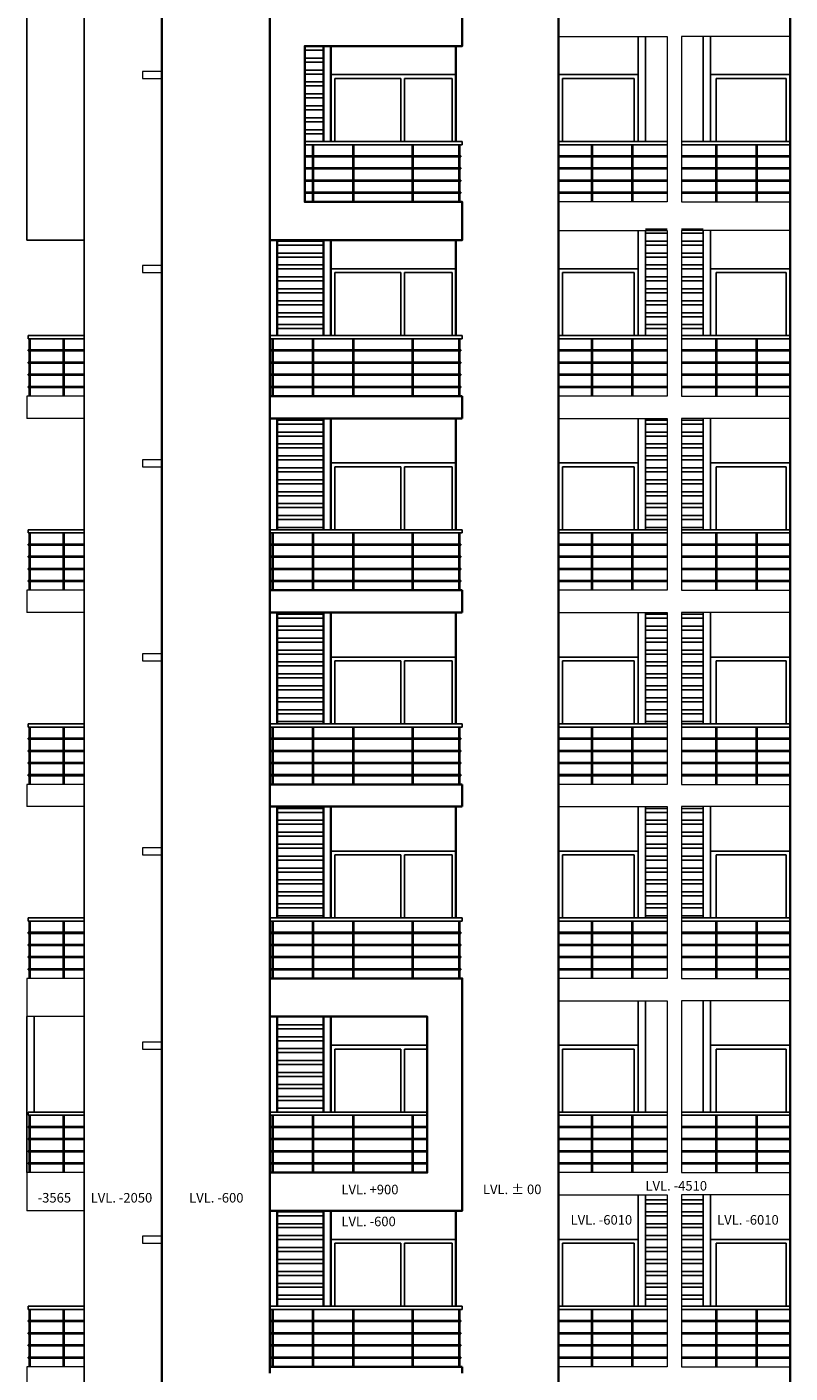
# Model space of a CAD drawing. Extents: x 2169506 to 2739449, y -733801 to -445873.
# Drawn here: x 2392220 to 2404220, y -558910 to -537760 of the extents above; entities that cross this region are included whole.
import ezdxf

# ---------------------------------------------------------------- set-up
doc = ezdxf.new("R2010")
doc.units = 0
doc.header["$LTSCALE"] = 450
doc.header["$MEASUREMENT"] = 0
for name, color, linetype in [('BAL', 7, 'CONTINUOUS'), ('DW', 120, 'CONTINUOUS'), ('HATCH', 9, 'CONTINUOUS'), ('WIN', 140, 'CONTINUOUS')]:
    doc.layers.add(name, color=color, linetype=linetype)
for name, color, linetype, lineweight in [('COL', 6, 'CONTINUOUS', 35), ('ele 18', 11, 'CONTINUOUS', 18), ('ele 25', 132, 'CONTINUOUS', 25), ('WALL', 1, 'CONTINUOUS', 35), ('work dim', 7, 'CONTINUOUS', 18)]:
    doc.layers.add(name, color=color, linetype=linetype, lineweight=lineweight)
doc.styles.add('d', font='GOTHIC.TTF')
pattern_1 = [(180, (-70613.26, -15250), (-3e-14, -187.5), []), (180, (-70675.76, -15187.5), (-3e-14, -187.5), [])]
pattern_2 = [(180, (-70613.26, -30500), (-3e-14, -187.5), []), (180, (-70675.76, -30437.5), (-3e-14, -187.5), [])]
pattern_3 = [(180, (-70613.26, -15250), (-3e-14, -187.5), []), (180, (-70675.76, -15187.5), (-3e-14, -187.5), [])]
pattern_4 = [(180, (-70613.26, -18300), (-3e-14, -187.5), []), (180, (-70675.76, -18237.5), (-3e-14, -187.5), [])]
pattern_5 = [(180, (-70613.26, -21350), (-3e-14, -187.5), []), (180, (-70675.76, -21287.5), (-3e-14, -187.5), [])]
pattern_6 = [(180, (-70613.26, 0), (-3e-14, -187.5), []), (180, (-70675.76, 62.5), (-3e-14, -187.5), [])]

msp = doc.modelspace()

# ---------------------------------------------------------------- hatches: boundary and pattern name
at = {"layer": 'HATCH'}
h = msp.add_hatch(dxfattribs=at)
h.set_pattern_fill('ANSI32', color=256, scale=500, angle=135, style=0)
h.set_pattern_definition(pattern_6)
h.paths.add_polyline_path([(2396884.67, -538059.68), (2396589.67, -538059.68), (2396589.67, -539559.68), (2396884.67, -539559.68)])
h = msp.add_hatch(dxfattribs=at)
h.set_pattern_fill('ANSI32', color=256, scale=500, angle=135, style=0)
h.set_pattern_definition(pattern_1)
h.paths.add_polyline_path([(2402284.67, -540859.68), (2401944.72, -540859.68), (2401944.72, -542609.68), (2402284.67, -542609.68)])
h.paths.add_polyline_path([(2402854.62, -540859.68), (2402514.67, -540859.68), (2402514.67, -542609.68), (2402854.62, -542609.68)])
h = msp.add_hatch(dxfattribs=at)
h.set_pattern_fill('ANSI32', color=256, scale=500, angle=135, style=0)
h.set_pattern_definition(pattern_1)
h.paths.add_polyline_path([(2396884.67, -541109.68), (2396154.67, -541109.68), (2396154.67, -542609.68), (2396884.67, -542609.68)])
h = msp.add_hatch(dxfattribs=at)
h.set_pattern_fill('ANSI32', color=256, scale=500, angle=135, style=0)
h.set_pattern_definition(pattern_3)
h.paths.add_polyline_path([(2396884.67, -543909.68), (2396154.67, -543909.68), (2396154.67, -545659.68), (2396884.67, -545659.68)])
h = msp.add_hatch(dxfattribs=at)
h.set_pattern_fill('ANSI32', color=256, scale=500, angle=135, style=0)
h.set_pattern_definition(pattern_3)
h.paths.add_polyline_path([(2402284.67, -543909.68), (2401944.72, -543909.68), (2401944.72, -545659.68), (2402284.67, -545659.68)])
h.paths.add_polyline_path([(2402854.62, -543909.68), (2402514.67, -543909.68), (2402514.67, -545659.68), (2402854.62, -545659.68)])
h = msp.add_hatch(dxfattribs=at)
h.set_pattern_fill('ANSI32', color=256, scale=500, angle=135, style=0)
h.set_pattern_definition(pattern_4)
h.paths.add_polyline_path([(2396884.67, -546959.68), (2396154.67, -546959.68), (2396154.67, -548709.68), (2396884.67, -548709.68)])
h = msp.add_hatch(dxfattribs=at)
h.set_pattern_fill('ANSI32', color=256, scale=500, angle=135, style=0)
h.set_pattern_definition(pattern_4)
h.paths.add_polyline_path([(2402284.67, -546959.68), (2401944.72, -546959.68), (2401944.72, -548709.68), (2402284.67, -548709.68)])
h.paths.add_polyline_path([(2402854.62, -546959.68), (2402514.67, -546959.68), (2402514.67, -548709.68), (2402854.62, -548709.68)])
h = msp.add_hatch(dxfattribs=at)
h.set_pattern_fill('ANSI32', color=256, scale=500, angle=135, style=0)
h.set_pattern_definition(pattern_5)
h.paths.add_polyline_path([(2396884.67, -550009.68), (2396154.67, -550009.68), (2396154.67, -551759.68), (2396884.67, -551759.68)])
h = msp.add_hatch(dxfattribs=at)
h.set_pattern_fill('ANSI32', color=256, scale=500, angle=135, style=0)
h.set_pattern_definition(pattern_5)
h.paths.add_polyline_path([(2402284.67, -550009.68), (2401944.72, -550009.68), (2401944.72, -551759.68), (2402284.67, -551759.68)])
h.paths.add_polyline_path([(2402854.62, -550009.68), (2402514.67, -550009.68), (2402514.67, -551759.68), (2402854.62, -551759.68)])
h = msp.add_hatch(dxfattribs=at)
h.set_pattern_fill('ANSI32', color=256, scale=500, angle=135, style=0)
h.set_pattern_definition(pattern_6)
h.paths.add_polyline_path([(2396884.67, -553309.68), (2396154.67, -553309.68), (2396154.67, -554809.68), (2396884.67, -554809.68)])
h = msp.add_hatch(dxfattribs=at)
h.set_pattern_fill('ANSI32', color=256, scale=500, angle=135, style=0)
h.set_pattern_definition(pattern_2)
h.paths.add_polyline_path([(2402284.67, -556109.68), (2401944.72, -556109.68), (2401944.72, -557859.68), (2402284.67, -557859.68)])
h.paths.add_polyline_path([(2402854.62, -556109.68), (2402514.67, -556109.68), (2402514.67, -557859.68), (2402854.62, -557859.68)])
h = msp.add_hatch(dxfattribs=at)
h.set_pattern_fill('ANSI32', color=256, scale=500, angle=135, style=0)
h.set_pattern_definition(pattern_2)
h.paths.add_polyline_path([(2396884.67, -556359.68), (2396154.67, -556359.68), (2396154.67, -557859.68), (2396884.67, -557859.68)])

# ---------------------------------------------------------------- linework, layer by layer
at = {"layer": 'BAL'}
for p, q in [((2401829.72, -537909.68), (2401829.72, -539559.68)), ((2401944.72, -537909.68), (2401944.72, -539559.68)), ((2402854.62, -537909.68), (2402854.62, -539559.68)), ((2402969.62, -537909.68), (2402969.62, -539559.68)), ((2399064.67, -539559.68), (2396589.67, -539559.68)), ((2399064.67, -539609.68), (2396589.67, -539609.68)), ((2396711.67, -540509.68), (2396711.67, -539609.68)), ((2396727.67, -540509.68), (2396727.67, -539609.68)), ((2397343.67, -540509.68), (2397343.67, -539609.68)), ((2397359.67, -540509.68), (2397359.67, -539609.68)), ((2398276.67, -540509.68), (2398276.67, -539609.68)), ((2398292.67, -540509.68), (2398292.67, -539609.68)), ((2399011.67, -540509.68), (2399011.67, -539609.68)), ((2399027.67, -540509.68), (2399027.67, -539609.68)), ((2399064.67, -539609.68), (2399064.67, -539559.68)), ((2400579.67, -539559.68), (2402284.67, -539559.68)), ((2400579.67, -539609.68), (2402284.67, -539609.68)), ((2401098.94, -540509.68), (2401098.94, -539609.68)), ((2401114.94, -540509.68), (2401114.94, -539609.68)), ((2401730.94, -540509.68), (2401730.94, -539609.68)), ((2401746.94, -540509.68), (2401746.94, -539609.68)), ((2404219.67, -539559.68), (2402514.67, -539559.68)), ((2404219.67, -539609.68), (2402514.67, -539609.68)), ((2403052.4, -540509.68), (2403052.4, -539609.68)), ((2403068.4, -540509.68), (2403068.4, -539609.68)), ((2403684.4, -540509.68), (2403684.4, -539609.68)), ((2403700.4, -540509.68), (2403700.4, -539609.68)), ((2396589.67, -539784.68), (2399044.67, -539784.68)), ((2396589.67, -539800.68), (2399044.67, -539800.68)), ((2399044.67, -539800.68), (2399044.67, -539784.68)), ((2400579.67, -539784.68), (2402284.67, -539784.68)), ((2400579.67, -539800.68), (2402284.67, -539800.68)), ((2404219.67, -539784.68), (2402514.67, -539784.68)), ((2404219.67, -539800.68), (2402514.67, -539800.68)), ((2396589.67, -539975.68), (2399044.67, -539975.68)), ((2396589.67, -539991.68), (2399044.67, -539991.68)), ((2396589.67, -540166.68), (2399044.67, -540166.68)), ((2399044.67, -539991.68), (2399044.67, -539975.68)), ((2399044.67, -540182.68), (2399044.67, -540166.68)), ((2400579.67, -539975.68), (2402284.67, -539975.68)), ((2400579.67, -539991.68), (2402284.67, -539991.68)), ((2400579.67, -540166.68), (2402284.67, -540166.68)), ((2404219.67, -539975.68), (2402514.67, -539975.68)), ((2404219.67, -539991.68), (2402514.67, -539991.68)), ((2404219.67, -540166.68), (2402514.67, -540166.68)), ((2396589.67, -540182.68), (2399044.67, -540182.68)), ((2396589.67, -540357.68), (2399044.67, -540357.68)), ((2396589.67, -540373.68), (2399044.67, -540373.68)), ((2399044.67, -540373.68), (2399044.67, -540357.68)), ((2400579.67, -540182.68), (2402284.67, -540182.68)), ((2400579.67, -540357.68), (2402284.67, -540357.68)), ((2400579.67, -540373.68), (2402284.67, -540373.68)), ((2404219.67, -540182.68), (2402514.67, -540182.68)), ((2404219.67, -540357.68), (2402514.67, -540357.68)), ((2404219.67, -540373.68), (2402514.67, -540373.68)), ((2401829.72, -540959.68), (2401829.72, -542609.68)), ((2401944.72, -540959.68), (2401944.72, -542609.68)), ((2402854.62, -540959.68), (2402854.62, -542609.68)), ((2402969.62, -540959.68), (2402969.62, -542609.68)), ((2393119.67, -542609.68), (2392239.67, -542609.68)), ((2392239.67, -542659.68), (2392239.67, -542609.68)), ((2393119.67, -542659.68), (2392239.67, -542659.68)), ((2392256.67, -543559.68), (2392256.67, -542659.68)), ((2392272.67, -543559.68), (2392272.67, -542659.68)), ((2392791, -543559.68), (2392791, -542659.68)), ((2392807, -542659.68), (2392807, -543559.68)), ((2399064.67, -542609.68), (2396039.67, -542609.68)), ((2396039.67, -542659.68), (2396039.67, -542609.68)), ((2396039.67, -542659.68), (2396039.67, -542609.68)), ((2399064.67, -542659.68), (2396039.67, -542659.68)), ((2396076.67, -543559.68), (2396076.67, -542659.68)), ((2396092.67, -543559.68), (2396092.67, -542659.68)), ((2396711.67, -543559.68), (2396711.67, -542659.68)), ((2396727.67, -543559.68), (2396727.67, -542659.68)), ((2397343.67, -543559.68), (2397343.67, -542659.68)), ((2397359.67, -543559.68), (2397359.67, -542659.68)), ((2398276.67, -543559.68), (2398276.67, -542659.68)), ((2398292.67, -543559.68), (2398292.67, -542659.68)), ((2399011.67, -543559.68), (2399011.67, -542659.68)), ((2399027.67, -543559.68), (2399027.67, -542659.68)), ((2399064.67, -542659.68), (2399064.67, -542609.68)), ((2400579.67, -542609.68), (2402284.67, -542609.68)), ((2400579.67, -542659.68), (2402284.67, -542659.68)), ((2401098.94, -543559.68), (2401098.94, -542659.68)), ((2401114.94, -543559.68), (2401114.94, -542659.68)), ((2401730.94, -543559.68), (2401730.94, -542659.68)), ((2401746.94, -543559.68), (2401746.94, -542659.68)), ((2404219.67, -542609.68), (2402514.67, -542609.68)), ((2404219.67, -542659.68), (2402514.67, -542659.68)), ((2403052.4, -543559.68), (2403052.4, -542659.68)), ((2403068.4, -543559.68), (2403068.4, -542659.68)), ((2403684.4, -543559.68), (2403684.4, -542659.68)), ((2403700.4, -543559.68), (2403700.4, -542659.68)), ((2393119.67, -542834.68), (2392239.67, -542834.68)), ((2392239.67, -542850.68), (2392239.67, -542834.68)), ((2393119.67, -542850.68), (2392239.67, -542850.68)), ((2396059.67, -542834.68), (2399044.67, -542834.68)), ((2396059.67, -542850.68), (2396059.67, -542834.68)), ((2396059.67, -542850.68), (2399044.67, -542850.68)), ((2399044.67, -542850.68), (2399044.67, -542834.68)), ((2400579.67, -542834.68), (2402284.67, -542834.68)), ((2400579.67, -542850.68), (2402284.67, -542850.68)), ((2404219.67, -542834.68), (2402514.67, -542834.68)), ((2404219.67, -542850.68), (2402514.67, -542850.68)), ((2393119.67, -543025.68), (2392239.67, -543025.68)), ((2392239.67, -543041.68), (2392239.67, -543025.68)), ((2393119.67, -543041.68), (2392239.67, -543041.68)), ((2396059.67, -543025.68), (2399044.67, -543025.68)), ((2396059.67, -543041.68), (2396059.67, -543025.68)), ((2396059.67, -543041.68), (2399044.67, -543041.68)), ((2399044.67, -543041.68), (2399044.67, -543025.68)), ((2400579.67, -543025.68), (2402284.67, -543025.68)), ((2400579.67, -543041.68), (2402284.67, -543041.68)), ((2404219.67, -543025.68), (2402514.67, -543025.68)), ((2404219.67, -543041.68), (2402514.67, -543041.68)), ((2393119.67, -543216.68), (2392239.67, -543216.68)), ((2392239.67, -543232.68), (2392239.67, -543216.68)), ((2393119.67, -543232.68), (2392239.67, -543232.68)), ((2396059.67, -543216.68), (2399044.67, -543216.68)), ((2396059.67, -543232.68), (2396059.67, -543216.68)), ((2396059.67, -543232.68), (2399044.67, -543232.68)), ((2399044.67, -543232.68), (2399044.67, -543216.68)), ((2400579.67, -543216.68), (2402284.67, -543216.68)), ((2400579.67, -543232.68), (2402284.67, -543232.68)), ((2404219.67, -543216.68), (2402514.67, -543216.68)), ((2404219.67, -543232.68), (2402514.67, -543232.68)), ((2393119.67, -543407.68), (2392239.67, -543407.68)), ((2392239.67, -543423.68), (2392239.67, -543407.68)), ((2393119.67, -543423.68), (2392239.67, -543423.68)), ((2396059.67, -543407.68), (2399044.67, -543407.68)), ((2396059.67, -543423.68), (2396059.67, -543407.68)), ((2396059.67, -543423.68), (2399044.67, -543423.68)), ((2399044.67, -543423.68), (2399044.67, -543407.68)), ((2400579.67, -543407.68), (2402284.67, -543407.68)), ((2400579.67, -543423.68), (2402284.67, -543423.68)), ((2404219.67, -543407.68), (2402514.67, -543407.68)), ((2404219.67, -543423.68), (2402514.67, -543423.68)), ((2401829.72, -543909.68), (2401829.72, -545659.68)), ((2401944.72, -543909.68), (2401944.72, -545659.68)), ((2402854.62, -543909.68), (2402854.62, -545659.68)), ((2402969.62, -543909.68), (2402969.62, -545659.68)), ((2393119.67, -545659.68), (2392239.67, -545659.68)), ((2392239.67, -545709.68), (2392239.67, -545659.68)), ((2399064.67, -545659.68), (2396039.67, -545659.68)), ((2396039.67, -545709.68), (2396039.67, -545659.68)), ((2396039.67, -545709.68), (2396039.67, -545659.68)), ((2399064.67, -545709.68), (2399064.67, -545659.68)), ((2400579.67, -545659.68), (2402284.67, -545659.68)), ((2404219.67, -545659.68), (2402514.67, -545659.68)), ((2393119.67, -545709.68), (2392239.67, -545709.68)), ((2392256.67, -546609.68), (2392256.67, -545709.68)), ((2392272.67, -546609.68), (2392272.67, -545709.68)), ((2392791, -546609.68), (2392791, -545709.68)), ((2392807, -545709.68), (2392807, -546609.68)), ((2399064.67, -545709.68), (2396039.67, -545709.68)), ((2396076.67, -546609.68), (2396076.67, -545709.68)), ((2396092.67, -546609.68), (2396092.67, -545709.68)), ((2396711.67, -546609.68), (2396711.67, -545709.68)), ((2396727.67, -546609.68), (2396727.67, -545709.68)), ((2397343.67, -546609.68), (2397343.67, -545709.68)), ((2397359.67, -546609.68), (2397359.67, -545709.68)), ((2398276.67, -546609.68), (2398276.67, -545709.68)), ((2398292.67, -546609.68), (2398292.67, -545709.68)), ((2399011.67, -546609.68), (2399011.67, -545709.68)), ((2399027.67, -546609.68), (2399027.67, -545709.68)), ((2400579.67, -545709.68), (2402284.67, -545709.68)), ((2401098.94, -546609.68), (2401098.94, -545709.68)), ((2401114.94, -546609.68), (2401114.94, -545709.68)), ((2401730.94, -546609.68), (2401730.94, -545709.68)), ((2401746.94, -546609.68), (2401746.94, -545709.68)), ((2404219.67, -545709.68), (2402514.67, -545709.68)), ((2403052.4, -546609.68), (2403052.4, -545709.68)), ((2403068.4, -546609.68), (2403068.4, -545709.68)), ((2403684.4, -546609.68), (2403684.4, -545709.68)), ((2403700.4, -546609.68), (2403700.4, -545709.68)), ((2393119.67, -545884.68), (2392239.67, -545884.68)), ((2392239.67, -545900.68), (2392239.67, -545884.68)), ((2393119.67, -545900.68), (2392239.67, -545900.68)), ((2393119.67, -546075.68), (2392239.67, -546075.68)), ((2392239.67, -546091.68), (2392239.67, -546075.68)), ((2393119.67, -546091.68), (2392239.67, -546091.68)), ((2396059.67, -545884.68), (2399044.67, -545884.68)), ((2396059.67, -545900.68), (2396059.67, -545884.68)), ((2396059.67, -545900.68), (2399044.67, -545900.68)), ((2396059.67, -546075.68), (2399044.67, -546075.68)), ((2396059.67, -546091.68), (2396059.67, -546075.68)), ((2396059.67, -546091.68), (2399044.67, -546091.68)), ((2399044.67, -545900.68), (2399044.67, -545884.68)), ((2399044.67, -546091.68), (2399044.67, -546075.68)), ((2400579.67, -545884.68), (2402284.67, -545884.68)), ((2400579.67, -545900.68), (2402284.67, -545900.68)), ((2400579.67, -546075.68), (2402284.67, -546075.68)), ((2400579.67, -546091.68), (2402284.67, -546091.68)), ((2404219.67, -545884.68), (2402514.67, -545884.68)), ((2404219.67, -545900.68), (2402514.67, -545900.68)), ((2404219.67, -546075.68), (2402514.67, -546075.68)), ((2404219.67, -546091.68), (2402514.67, -546091.68)), ((2393119.67, -546266.68), (2392239.67, -546266.68)), ((2392239.67, -546282.68), (2392239.67, -546266.68)), ((2393119.67, -546282.68), (2392239.67, -546282.68)), ((2396059.67, -546266.68), (2399044.67, -546266.68)), ((2396059.67, -546282.68), (2396059.67, -546266.68)), ((2396059.67, -546282.68), (2399044.67, -546282.68)), ((2399044.67, -546282.68), (2399044.67, -546266.68)), ((2400579.67, -546266.68), (2402284.67, -546266.68)), ((2400579.67, -546282.68), (2402284.67, -546282.68)), ((2404219.67, -546266.68), (2402514.67, -546266.68)), ((2404219.67, -546282.68), (2402514.67, -546282.68)), ((2393119.67, -546457.68), (2392239.67, -546457.68)), ((2392239.67, -546473.68), (2392239.67, -546457.68)), ((2393119.67, -546473.68), (2392239.67, -546473.68)), ((2396059.67, -546457.68), (2399044.67, -546457.68)), ((2396059.67, -546473.68), (2396059.67, -546457.68)), ((2396059.67, -546473.68), (2399044.67, -546473.68)), ((2399044.67, -546473.68), (2399044.67, -546457.68)), ((2400579.67, -546457.68), (2402284.67, -546457.68)), ((2400579.67, -546473.68), (2402284.67, -546473.68)), ((2404219.67, -546457.68), (2402514.67, -546457.68)), ((2404219.67, -546473.68), (2402514.67, -546473.68)), ((2401829.72, -546959.68), (2401829.72, -548709.68)), ((2401944.72, -546959.68), (2401944.72, -548709.68)), ((2402854.62, -546959.68), (2402854.62, -548709.68)), ((2402969.62, -546959.68), (2402969.62, -548709.68)), ((2393119.67, -548709.68), (2392239.67, -548709.68)), ((2392239.67, -548759.68), (2392239.67, -548709.68)), ((2393119.67, -548759.68), (2392239.67, -548759.68)), ((2392256.67, -549659.68), (2392256.67, -548759.68)), ((2392272.67, -549659.68), (2392272.67, -548759.68)), ((2392791, -549659.68), (2392791, -548759.68)), ((2392807, -548759.68), (2392807, -549659.68)), ((2399064.67, -548709.68), (2396039.67, -548709.68)), ((2396039.67, -548759.68), (2396039.67, -548709.68)), ((2396039.67, -548759.68), (2396039.67, -548709.68)), ((2399064.67, -548759.68), (2396039.67, -548759.68)), ((2396076.67, -549659.68), (2396076.67, -548759.68)), ((2396092.67, -549659.68), (2396092.67, -548759.68)), ((2396711.67, -549659.68), (2396711.67, -548759.68)), ((2396727.67, -549659.68), (2396727.67, -548759.68)), ((2397343.67, -549659.68), (2397343.67, -548759.68)), ((2397359.67, -549659.68), (2397359.67, -548759.68)), ((2398276.67, -549659.68), (2398276.67, -548759.68)), ((2398292.67, -549659.68), (2398292.67, -548759.68)), ((2399011.67, -549659.68), (2399011.67, -548759.68)), ((2399027.67, -549659.68), (2399027.67, -548759.68)), ((2399064.67, -548759.68), (2399064.67, -548709.68)), ((2400579.67, -548709.68), (2402284.67, -548709.68)), ((2400579.67, -548759.68), (2402284.67, -548759.68)), ((2401098.94, -549659.68), (2401098.94, -548759.68)), ((2401114.94, -549659.68), (2401114.94, -548759.68)), ((2401730.94, -549659.68), (2401730.94, -548759.68)), ((2401746.94, -549659.68), (2401746.94, -548759.68)), ((2404219.67, -548709.68), (2402514.67, -548709.68)), ((2404219.67, -548759.68), (2402514.67, -548759.68)), ((2403052.4, -549659.68), (2403052.4, -548759.68)), ((2403068.4, -549659.68), (2403068.4, -548759.68)), ((2403684.4, -549659.68), (2403684.4, -548759.68)), ((2403700.4, -549659.68), (2403700.4, -548759.68)), ((2393119.67, -548934.68), (2392239.67, -548934.68)), ((2392239.67, -548950.68), (2392239.67, -548934.68)), ((2393119.67, -548950.68), (2392239.67, -548950.68)), ((2396059.67, -548934.68), (2399044.67, -548934.68)), ((2396059.67, -548950.68), (2396059.67, -548934.68)), ((2396059.67, -548950.68), (2399044.67, -548950.68)), ((2399044.67, -548950.68), (2399044.67, -548934.68)), ((2400579.67, -548934.68), (2402284.67, -548934.68)), ((2400579.67, -548950.68), (2402284.67, -548950.68)), ((2404219.67, -548934.68), (2402514.67, -548934.68)), ((2404219.67, -548950.68), (2402514.67, -548950.68)), ((2393119.67, -549125.68), (2392239.67, -549125.68)), ((2392239.67, -549141.68), (2392239.67, -549125.68)), ((2393119.67, -549141.68), (2392239.67, -549141.68)), ((2396059.67, -549125.68), (2399044.67, -549125.68)), ((2396059.67, -549141.68), (2396059.67, -549125.68)), ((2396059.67, -549141.68), (2399044.67, -549141.68)), ((2399044.67, -549141.68), (2399044.67, -549125.68)), ((2400579.67, -549125.68), (2402284.67, -549125.68)), ((2400579.67, -549141.68), (2402284.67, -549141.68)), ((2404219.67, -549125.68), (2402514.67, -549125.68)), ((2404219.67, -549141.68), (2402514.67, -549141.68)), ((2393119.67, -549316.68), (2392239.67, -549316.68)), ((2392239.67, -549332.68), (2392239.67, -549316.68)), ((2393119.67, -549332.68), (2392239.67, -549332.68)), ((2396059.67, -549316.68), (2399044.67, -549316.68)), ((2396059.67, -549332.68), (2396059.67, -549316.68)), ((2396059.67, -549332.68), (2399044.67, -549332.68)), ((2399044.67, -549332.68), (2399044.67, -549316.68)), ((2400579.67, -549316.68), (2402284.67, -549316.68)), ((2400579.67, -549332.68), (2402284.67, -549332.68)), ((2404219.67, -549316.68), (2402514.67, -549316.68)), ((2404219.67, -549332.68), (2402514.67, -549332.68)), ((2393119.67, -549507.68), (2392239.67, -549507.68)), ((2392239.67, -549523.68), (2392239.67, -549507.68)), ((2393119.67, -549523.68), (2392239.67, -549523.68)), ((2396059.67, -549507.68), (2399044.67, -549507.68)), ((2396059.67, -549523.68), (2396059.67, -549507.68)), ((2396059.67, -549523.68), (2399044.67, -549523.68)), ((2399044.67, -549523.68), (2399044.67, -549507.68)), ((2400579.67, -549507.68), (2402284.67, -549507.68)), ((2400579.67, -549523.68), (2402284.67, -549523.68)), ((2404219.67, -549507.68), (2402514.67, -549507.68)), ((2404219.67, -549523.68), (2402514.67, -549523.68)), ((2401829.72, -550009.68), (2401829.72, -551759.68)), ((2401944.72, -550009.68), (2401944.72, -551759.68)), ((2402854.62, -550009.68), (2402854.62, -551759.68)), ((2402969.62, -550009.68), (2402969.62, -551759.68)), ((2393119.67, -551759.68), (2392239.67, -551759.68)), ((2392239.67, -551809.68), (2392239.67, -551759.68)), ((2399064.67, -551759.68), (2396039.67, -551759.68)), ((2396039.67, -551809.68), (2396039.67, -551759.68)), ((2396039.67, -551809.68), (2396039.67, -551759.68)), ((2399064.67, -551809.68), (2399064.67, -551759.68)), ((2400579.67, -551759.68), (2402284.67, -551759.68)), ((2404219.67, -551759.68), (2402514.67, -551759.68)), ((2393119.67, -551809.68), (2392239.67, -551809.68)), ((2393119.67, -551984.68), (2392239.67, -551984.68)), ((2392239.67, -552000.68), (2392239.67, -551984.68)), ((2393119.67, -552000.68), (2392239.67, -552000.68)), ((2392256.67, -552709.68), (2392256.67, -551809.68)), ((2392272.67, -552709.68), (2392272.67, -551809.68)), ((2392791, -552709.68), (2392791, -551809.68)), ((2392807, -551809.68), (2392807, -552709.68)), ((2399064.67, -551809.68), (2396039.67, -551809.68)), ((2396059.67, -551984.68), (2399044.67, -551984.68)), ((2396059.67, -552000.68), (2396059.67, -551984.68)), ((2396059.67, -552000.68), (2399044.67, -552000.68)), ((2396076.67, -552709.68), (2396076.67, -551809.68)), ((2396092.67, -552709.68), (2396092.67, -551809.68)), ((2396711.67, -552709.68), (2396711.67, -551809.68)), ((2396727.67, -552709.68), (2396727.67, -551809.68)), ((2397343.67, -552709.68), (2397343.67, -551809.68)), ((2397359.67, -552709.68), (2397359.67, -551809.68)), ((2398276.67, -552709.68), (2398276.67, -551809.68)), ((2398292.67, -552709.68), (2398292.67, -551809.68)), ((2399011.67, -552709.68), (2399011.67, -551809.68)), ((2399027.67, -552709.68), (2399027.67, -551809.68)), ((2399044.67, -552000.68), (2399044.67, -551984.68)), ((2400579.67, -551809.68), (2402284.67, -551809.68)), ((2400579.67, -551984.68), (2402284.67, -551984.68)), ((2400579.67, -552000.68), (2402284.67, -552000.68)), ((2401098.94, -552709.68), (2401098.94, -551809.68)), ((2401114.94, -552709.68), (2401114.94, -551809.68)), ((2401730.94, -552709.68), (2401730.94, -551809.68)), ((2401746.94, -552709.68), (2401746.94, -551809.68)), ((2404219.67, -551809.68), (2402514.67, -551809.68)), ((2404219.67, -551984.68), (2402514.67, -551984.68)), ((2404219.67, -552000.68), (2402514.67, -552000.68)), ((2403052.4, -552709.68), (2403052.4, -551809.68)), ((2403068.4, -552709.68), (2403068.4, -551809.68)), ((2403684.4, -552709.68), (2403684.4, -551809.68)), ((2403700.4, -552709.68), (2403700.4, -551809.68)), ((2393119.67, -552175.68), (2392239.67, -552175.68)), ((2392239.67, -552191.68), (2392239.67, -552175.68)), ((2393119.67, -552191.68), (2392239.67, -552191.68)), ((2396059.67, -552175.68), (2399044.67, -552175.68)), ((2396059.67, -552191.68), (2396059.67, -552175.68)), ((2396059.67, -552191.68), (2399044.67, -552191.68)), ((2399044.67, -552191.68), (2399044.67, -552175.68)), ((2400579.67, -552175.68), (2402284.67, -552175.68)), ((2400579.67, -552191.68), (2402284.67, -552191.68)), ((2404219.67, -552175.68), (2402514.67, -552175.68)), ((2404219.67, -552191.68), (2402514.67, -552191.68)), ((2393119.67, -552366.68), (2392239.67, -552366.68)), ((2392239.67, -552382.68), (2392239.67, -552366.68)), ((2393119.67, -552382.68), (2392239.67, -552382.68)), ((2396059.67, -552366.68), (2399044.67, -552366.68)), ((2396059.67, -552382.68), (2396059.67, -552366.68)), ((2396059.67, -552382.68), (2399044.67, -552382.68)), ((2399044.67, -552382.68), (2399044.67, -552366.68)), ((2400579.67, -552366.68), (2402284.67, -552366.68)), ((2400579.67, -552382.68), (2402284.67, -552382.68)), ((2404219.67, -552366.68), (2402514.67, -552366.68)), ((2404219.67, -552382.68), (2402514.67, -552382.68)), ((2393119.67, -552557.68), (2392239.67, -552557.68)), ((2392239.67, -552573.68), (2392239.67, -552557.68)), ((2393119.67, -552573.68), (2392239.67, -552573.68)), ((2396059.67, -552557.68), (2399044.67, -552557.68)), ((2396059.67, -552573.68), (2396059.67, -552557.68)), ((2396059.67, -552573.68), (2399044.67, -552573.68)), ((2399044.67, -552573.68), (2399044.67, -552557.68)), ((2400579.67, -552557.68), (2402284.67, -552557.68)), ((2400579.67, -552573.68), (2402284.67, -552573.68)), ((2404219.67, -552557.68), (2402514.67, -552557.68)), ((2404219.67, -552573.68), (2402514.67, -552573.68)), ((2401829.72, -553059.68), (2401829.72, -554809.68)), ((2401944.72, -553059.68), (2401944.72, -554809.68)), ((2402854.62, -553059.68), (2402854.62, -554809.68)), ((2402969.62, -553059.68), (2402969.62, -554809.68)), ((2393119.67, -554809.68), (2392239.67, -554809.68)), ((2392239.67, -554859.68), (2392239.67, -554809.68)), ((2393119.67, -554859.68), (2392239.67, -554859.68)), ((2392256.67, -555759.68), (2392256.67, -554859.68)), ((2392272.67, -555759.68), (2392272.67, -554859.68)), ((2392791, -555759.68), (2392791, -554859.68)), ((2392807, -554859.68), (2392807, -555759.68)), ((2398514.67, -554809.68), (2396039.67, -554809.68)), ((2396039.67, -554859.68), (2396039.67, -554809.68)), ((2396039.67, -554859.68), (2396039.67, -554809.68)), ((2398514.67, -554859.68), (2396039.67, -554859.68)), ((2396076.67, -555759.68), (2396076.67, -554859.68)), ((2396092.67, -555759.68), (2396092.67, -554859.68)), ((2396711.67, -555759.68), (2396711.67, -554859.68)), ((2396727.67, -555759.68), (2396727.67, -554859.68)), ((2397343.67, -555759.68), (2397343.67, -554859.68)), ((2397359.67, -555759.68), (2397359.67, -554859.68)), ((2398276.67, -555759.68), (2398276.67, -554859.68)), ((2398292.67, -555759.68), (2398292.67, -554859.68)), ((2400579.67, -554809.68), (2402284.67, -554809.68)), ((2400579.67, -554859.68), (2402284.67, -554859.68)), ((2401098.94, -555759.68), (2401098.94, -554859.68)), ((2401114.94, -555759.68), (2401114.94, -554859.68)), ((2401730.94, -555759.68), (2401730.94, -554859.68)), ((2401746.94, -555759.68), (2401746.94, -554859.68)), ((2404219.67, -554809.68), (2402514.67, -554809.68)), ((2404219.67, -554859.68), (2402514.67, -554859.68)), ((2403052.4, -555759.68), (2403052.4, -554859.68)), ((2403068.4, -555759.68), (2403068.4, -554859.68)), ((2403684.4, -555759.68), (2403684.4, -554859.68)), ((2403700.4, -555759.68), (2403700.4, -554859.68)), ((2393119.67, -555034.68), (2392239.67, -555034.68)), ((2392239.67, -555050.68), (2392239.67, -555034.68)), ((2393119.67, -555050.68), (2392239.67, -555050.68)), ((2396059.67, -555034.68), (2398514.67, -555034.68)), ((2396059.67, -555050.68), (2396059.67, -555034.68)), ((2396059.67, -555050.68), (2398514.67, -555050.68)), ((2400579.67, -555034.68), (2402284.67, -555034.68)), ((2400579.67, -555050.68), (2402284.67, -555050.68)), ((2404219.67, -555034.68), (2402514.67, -555034.68)), ((2404219.67, -555050.68), (2402514.67, -555050.68)), ((2393119.67, -555225.68), (2392239.67, -555225.68)), ((2392239.67, -555241.68), (2392239.67, -555225.68)), ((2393119.67, -555241.68), (2392239.67, -555241.68)), ((2396059.67, -555225.68), (2398514.67, -555225.68)), ((2396059.67, -555241.68), (2396059.67, -555225.68)), ((2396059.67, -555241.68), (2398514.67, -555241.68)), ((2400579.67, -555225.68), (2402284.67, -555225.68)), ((2400579.67, -555241.68), (2402284.67, -555241.68)), ((2404219.67, -555225.68), (2402514.67, -555225.68)), ((2404219.67, -555241.68), (2402514.67, -555241.68)), ((2393119.67, -555416.68), (2392239.67, -555416.68)), ((2392239.67, -555432.68), (2392239.67, -555416.68)), ((2393119.67, -555432.68), (2392239.67, -555432.68)), ((2393119.67, -555607.68), (2392239.67, -555607.68)), ((2392239.67, -555623.68), (2392239.67, -555607.68)), ((2396059.67, -555416.68), (2398514.67, -555416.68)), ((2396059.67, -555432.68), (2396059.67, -555416.68)), ((2396059.67, -555432.68), (2398514.67, -555432.68)), ((2396059.67, -555607.68), (2398514.67, -555607.68)), ((2396059.67, -555623.68), (2396059.67, -555607.68)), ((2400579.67, -555416.68), (2402284.67, -555416.68)), ((2400579.67, -555432.68), (2402284.67, -555432.68)), ((2400579.67, -555607.68), (2402284.67, -555607.68)), ((2404219.67, -555416.68), (2402514.67, -555416.68)), ((2404219.67, -555432.68), (2402514.67, -555432.68)), ((2404219.67, -555607.68), (2402514.67, -555607.68)), ((2393119.67, -555623.68), (2392239.67, -555623.68)), ((2396059.67, -555623.68), (2398514.67, -555623.68)), ((2400579.67, -555623.68), (2402284.67, -555623.68)), ((2404219.67, -555623.68), (2402514.67, -555623.68)), ((2401829.72, -556109.68), (2401829.72, -557859.68)), ((2401944.72, -556109.68), (2401944.72, -557859.68)), ((2402854.62, -556109.68), (2402854.62, -557859.68)), ((2402969.62, -556109.68), (2402969.62, -557859.68)), ((2393119.67, -557859.68), (2392239.67, -557859.68)), ((2392239.67, -557909.68), (2392239.67, -557859.68)), ((2393119.67, -557909.68), (2392239.67, -557909.68)), ((2392256.67, -558809.68), (2392256.67, -557909.68)), ((2392272.67, -558809.68), (2392272.67, -557909.68)), ((2392791, -558809.68), (2392791, -557909.68)), ((2392807, -557909.68), (2392807, -558809.68)), ((2399064.67, -557859.68), (2396039.67, -557859.68)), ((2396039.67, -557909.68), (2396039.67, -557859.68)), ((2396039.67, -557909.68), (2396039.67, -557859.68)), ((2399064.67, -557909.68), (2396039.67, -557909.68)), ((2396076.67, -558809.68), (2396076.67, -557909.68)), ((2396092.67, -558809.68), (2396092.67, -557909.68)), ((2396711.67, -558809.68), (2396711.67, -557909.68)), ((2396727.67, -558809.68), (2396727.67, -557909.68)), ((2397343.67, -558809.68), (2397343.67, -557909.68)), ((2397359.67, -558809.68), (2397359.67, -557909.68)), ((2398276.67, -558809.68), (2398276.67, -557909.68)), ((2398292.67, -558809.68), (2398292.67, -557909.68)), ((2399011.67, -558809.68), (2399011.67, -557909.68)), ((2399027.67, -558809.68), (2399027.67, -557909.68)), ((2399064.67, -557909.68), (2399064.67, -557859.68)), ((2400579.67, -557859.68), (2402284.67, -557859.68)), ((2400579.67, -557909.68), (2402284.67, -557909.68)), ((2401098.94, -558809.68), (2401098.94, -557909.68)), ((2401114.94, -558809.68), (2401114.94, -557909.68)), ((2401730.94, -558809.68), (2401730.94, -557909.68)), ((2401746.94, -558809.68), (2401746.94, -557909.68)), ((2404219.67, -557859.68), (2402514.67, -557859.68)), ((2404219.67, -557909.68), (2402514.67, -557909.68)), ((2403052.4, -558809.68), (2403052.4, -557909.68)), ((2403068.4, -558809.68), (2403068.4, -557909.68)), ((2403684.4, -558809.68), (2403684.4, -557909.68)), ((2403700.4, -558809.68), (2403700.4, -557909.68)), ((2393119.67, -558084.68), (2392239.67, -558084.68)), ((2392239.67, -558100.68), (2392239.67, -558084.68)), ((2393119.67, -558100.68), (2392239.67, -558100.68)), ((2396059.67, -558084.68), (2399044.67, -558084.68)), ((2396059.67, -558100.68), (2396059.67, -558084.68)), ((2396059.67, -558100.68), (2399044.67, -558100.68)), ((2399044.67, -558100.68), (2399044.67, -558084.68)), ((2400579.67, -558084.68), (2402284.67, -558084.68)), ((2400579.67, -558100.68), (2402284.67, -558100.68)), ((2404219.67, -558084.68), (2402514.67, -558084.68)), ((2404219.67, -558100.68), (2402514.67, -558100.68)), ((2393119.67, -558275.68), (2392239.67, -558275.68)), ((2392239.67, -558291.68), (2392239.67, -558275.68)), ((2393119.67, -558291.68), (2392239.67, -558291.68)), ((2396059.67, -558275.68), (2399044.67, -558275.68)), ((2396059.67, -558291.68), (2396059.67, -558275.68)), ((2396059.67, -558291.68), (2399044.67, -558291.68)), ((2399044.67, -558291.68), (2399044.67, -558275.68)), ((2400579.67, -558275.68), (2402284.67, -558275.68)), ((2400579.67, -558291.68), (2402284.67, -558291.68)), ((2404219.67, -558275.68), (2402514.67, -558275.68)), ((2404219.67, -558291.68), (2402514.67, -558291.68)), ((2393119.67, -558466.68), (2392239.67, -558466.68)), ((2392239.67, -558482.68), (2392239.67, -558466.68)), ((2393119.67, -558482.68), (2392239.67, -558482.68)), ((2396059.67, -558466.68), (2399044.67, -558466.68)), ((2396059.67, -558482.68), (2396059.67, -558466.68)), ((2396059.67, -558482.68), (2399044.67, -558482.68)), ((2399044.67, -558482.68), (2399044.67, -558466.68)), ((2400579.67, -558466.68), (2402284.67, -558466.68)), ((2400579.67, -558482.68), (2402284.67, -558482.68)), ((2404219.67, -558466.68), (2402514.67, -558466.68)), ((2404219.67, -558482.68), (2402514.67, -558482.68)), ((2393119.67, -558657.68), (2392239.67, -558657.68)), ((2392239.67, -558673.68), (2392239.67, -558657.68)), ((2393119.67, -558673.68), (2392239.67, -558673.68)), ((2396059.67, -558657.68), (2399044.67, -558657.68)), ((2396059.67, -558673.68), (2396059.67, -558657.68)), ((2396059.67, -558673.68), (2399044.67, -558673.68)), ((2399044.67, -558673.68), (2399044.67, -558657.68)), ((2400579.67, -558657.68), (2402284.67, -558657.68)), ((2400579.67, -558673.68), (2402284.67, -558673.68)), ((2404219.67, -558657.68), (2402514.67, -558657.68)), ((2404219.67, -558673.68), (2402514.67, -558673.68))]:
    msp.add_line(p, q, dxfattribs=at)
at = {"layer": 'COL', "lineweight": 25}
for points in [[(2393119.67, -537459.68), (2392219.67, -537459.68), (2392219.67, -541109.68), (2393119.67, -541109.68)], [(2392219.67, -553309.68), (2392219.67, -553309.68), (2392219.67, -555759.68), (2392219.67, -555759.68)], [(2392334.67, -553309.68), (2392334.67, -553309.68), (2392334.67, -554809.68)]]:
    msp.add_lwpolyline(points, dxfattribs=at)
at = {"layer": 'COL'}
for points in [[(2399064.67, -537459.68), (2399064.67, -538059.68), (2396589.67, -538059.68), (2396589.67, -540509.68), (2399064.67, -540509.68), (2399064.67, -541109.68), (2396039.67, -541109.68), (2396039.67, -537459.68), (2399064.67, -537459.68)], [(2396039.67, -552709.68), (2396039.67, -553309.68), (2398514.67, -553309.68), (2398514.67, -555759.68), (2396039.67, -555759.68), (2396039.67, -556359.68), (2399064.67, -556359.68), (2399064.67, -552709.68), (2396039.67, -552709.68)]]:
    msp.add_lwpolyline(points, dxfattribs=at)
at = {"layer": 'ele 18'}
for p, q in [((2400579.67, -537909.68), (2402284.67, -537909.68)), ((2400579.67, -537909.68), (2402284.67, -537909.68)), ((2402284.67, -537909.68), (2402284.67, -540509.68)), ((2404219.67, -537909.68), (2402514.67, -537909.68)), ((2404219.67, -537909.68), (2402514.67, -537909.68)), ((2402514.67, -537909.68), (2402514.67, -540509.68)), ((2402284.67, -540509.68), (2400579.67, -540509.68)), ((2402514.67, -540509.68), (2404219.67, -540509.68)), ((2400579.67, -540959.68), (2402284.67, -540959.68)), ((2400579.67, -540959.68), (2402284.67, -540959.68)), ((2402284.67, -540959.68), (2402284.67, -543559.68)), ((2404219.67, -540959.68), (2402514.67, -540959.68)), ((2404219.67, -540959.68), (2402514.67, -540959.68)), ((2402514.67, -540959.68), (2402514.67, -543559.68)), ((2393119.67, -543559.68), (2392219.67, -543559.68)), ((2392219.67, -543559.68), (2392219.67, -543909.68)), ((2402284.67, -543559.68), (2400579.67, -543559.68)), ((2402514.67, -543559.68), (2404219.67, -543559.68)), ((2393119.67, -543909.68), (2392219.67, -543909.68)), ((2400579.67, -543909.68), (2402284.67, -543909.68)), ((2400579.67, -543909.68), (2402284.67, -543909.68)), ((2402284.67, -543909.68), (2402284.67, -546609.68)), ((2404219.67, -543909.68), (2402514.67, -543909.68)), ((2404219.67, -543909.68), (2402514.67, -543909.68)), ((2402514.67, -543909.68), (2402514.67, -546609.68)), ((2393119.67, -546609.68), (2392219.67, -546609.68)), ((2392219.67, -546609.68), (2392219.67, -546959.68)), ((2402284.67, -546609.68), (2400579.67, -546609.68)), ((2402514.67, -546609.68), (2404219.67, -546609.68)), ((2393119.67, -546959.68), (2392219.67, -546959.68)), ((2400579.67, -546959.68), (2402284.67, -546959.68)), ((2400579.67, -546959.68), (2402284.67, -546959.68)), ((2402284.67, -546959.68), (2402284.67, -549659.68)), ((2404219.67, -546959.68), (2402514.67, -546959.68)), ((2404219.67, -546959.68), (2402514.67, -546959.68)), ((2402514.67, -546959.68), (2402514.67, -549659.68)), ((2393119.67, -549659.68), (2392219.67, -549659.68)), ((2392219.67, -549659.68), (2392219.67, -550009.68)), ((2402284.67, -549659.68), (2400579.67, -549659.68)), ((2402514.67, -549659.68), (2404219.67, -549659.68)), ((2393119.67, -550009.68), (2392219.67, -550009.68)), ((2400579.67, -550009.68), (2402284.67, -550009.68)), ((2400579.67, -550009.68), (2402284.67, -550009.68)), ((2402284.67, -550009.68), (2402284.67, -552709.68)), ((2404219.67, -550009.68), (2402514.67, -550009.68)), ((2404219.67, -550009.68), (2402514.67, -550009.68)), ((2402514.67, -550009.68), (2402514.67, -552709.68)), ((2393119.67, -552709.68), (2392219.67, -552709.68)), ((2392219.67, -552709.68), (2392219.67, -553309.68)), ((2402284.67, -552709.68), (2400579.67, -552709.68)), ((2402514.67, -552709.68), (2404219.67, -552709.68)), ((2400579.67, -553059.68), (2402284.67, -553059.68)), ((2400579.67, -553059.68), (2402284.67, -553059.68)), ((2402284.67, -553059.68), (2402284.67, -555759.68)), ((2404219.67, -553059.68), (2402514.67, -553059.68)), ((2404219.67, -553059.68), (2402514.67, -553059.68)), ((2402514.67, -553059.68), (2402514.67, -555759.68)), ((2393119.67, -553309.68), (2392219.67, -553309.68)), ((2393119.67, -555759.68), (2392219.67, -555759.68)), ((2392219.67, -555759.68), (2392219.67, -556359.68)), ((2402284.67, -555759.68), (2400579.67, -555759.68)), ((2402514.67, -555759.68), (2404219.67, -555759.68)), ((2400579.67, -556109.68), (2402284.67, -556109.68)), ((2400579.67, -556109.68), (2402284.67, -556109.68)), ((2402284.67, -556109.68), (2402284.67, -558809.68)), ((2404219.67, -556109.68), (2402514.67, -556109.68)), ((2404219.67, -556109.68), (2402514.67, -556109.68)), ((2402514.67, -556109.68), (2402514.67, -558809.68)), ((2393119.67, -556359.68), (2392219.67, -556359.68)), ((2393119.67, -558809.68), (2392219.67, -558809.68)), ((2392219.67, -558809.68), (2392219.67, -559159.68)), ((2402284.67, -558809.68), (2400579.67, -558809.68)), ((2402514.67, -558809.68), (2404219.67, -558809.68))]:
    msp.add_line(p, q, dxfattribs=at)
at = {"layer": 'ele 25'}
msp.add_line((2393119.67, -583409.68), (2393119.67, -521259.68), dxfattribs=at)
at = {"layer": 'WALL'}
for p, q in [((2394339.67, -586509.68), (2394339.67, -521259.68)), ((2400579.67, -522809.68), (2400579.67, -586509.68)), ((2404219.67, -522809.68), (2404219.67, -586509.68)), ((2396884.67, -538059.68), (2396884.67, -539559.68)), ((2396999.67, -538059.68), (2396999.67, -539559.68)), ((2398964.67, -538059.68), (2398964.67, -539559.68)), ((2396039.67, -541109.68), (2396039.67, -543559.68)), ((2396154.67, -541109.68), (2396154.67, -542609.68)), ((2396884.67, -541109.68), (2396884.67, -542609.68)), ((2396999.67, -541109.68), (2396999.67, -542609.68)), ((2398964.67, -541109.68), (2398964.67, -542609.68)), ((2399064.67, -543559.68), (2396039.67, -543559.68)), ((2396039.67, -543559.68), (2396039.67, -543659.68)), ((2396039.67, -543659.68), (2396039.67, -543909.68)), ((2399064.67, -543559.68), (2399064.67, -543659.68)), ((2399064.67, -543659.68), (2399064.67, -543909.68)), ((2399064.67, -543909.68), (2396039.67, -543909.68)), ((2396039.67, -543909.68), (2396039.67, -546609.68)), ((2396154.67, -543909.68), (2396154.67, -545659.68)), ((2396884.67, -543909.68), (2396884.67, -545659.68)), ((2396999.67, -543909.68), (2396999.67, -545659.68)), ((2398964.67, -543909.68), (2398964.67, -545659.68)), ((2399064.67, -546609.68), (2396039.67, -546609.68)), ((2396039.67, -546609.68), (2396039.67, -546709.68)), ((2396039.67, -546709.68), (2396039.67, -546959.68)), ((2399064.67, -546609.68), (2399064.67, -546709.68)), ((2399064.67, -546709.68), (2399064.67, -546959.68)), ((2399064.67, -546959.68), (2396039.67, -546959.68)), ((2396039.67, -546959.68), (2396039.67, -549659.68)), ((2396154.67, -546959.68), (2396154.67, -548709.68)), ((2396884.67, -546959.68), (2396884.67, -548709.68)), ((2396999.67, -546959.68), (2396999.67, -548709.68)), ((2398964.67, -546959.68), (2398964.67, -548709.68)), ((2399064.67, -549659.68), (2396039.67, -549659.68)), ((2396039.67, -549659.68), (2396039.67, -549759.68)), ((2399064.67, -549659.68), (2399064.67, -549759.68)), ((2396039.67, -549759.68), (2396039.67, -550009.68)), ((2399064.67, -549759.68), (2399064.67, -550009.68)), ((2399064.67, -550009.68), (2396039.67, -550009.68)), ((2396039.67, -550009.68), (2396039.67, -552709.68)), ((2396154.67, -550009.68), (2396154.67, -551759.68)), ((2396884.67, -550009.68), (2396884.67, -551759.68)), ((2396999.67, -550009.68), (2396999.67, -551759.68)), ((2398964.67, -550009.68), (2398964.67, -551759.68)), ((2396039.67, -553309.68), (2396039.67, -555759.68)), ((2396154.67, -553309.68), (2396154.67, -554809.68)), ((2396884.67, -553309.68), (2396884.67, -554809.68)), ((2396999.67, -553309.68), (2396999.67, -554809.68)), ((2396039.67, -556209.68), (2396039.67, -558809.68)), ((2396154.67, -556359.68), (2396154.67, -557859.68)), ((2396884.67, -556359.68), (2396884.67, -557859.68)), ((2396999.67, -556359.68), (2396999.67, -557859.68)), ((2398964.67, -556359.68), (2398964.67, -557859.68)), ((2399064.67, -558809.68), (2396039.67, -558809.68)), ((2396039.67, -558809.68), (2396039.67, -558909.68)), ((2399064.67, -558809.68), (2399064.67, -558909.68))]:
    msp.add_line(p, q, dxfattribs=at)
at = {"layer": 'WIN'}
for p, q in [((2396999.67, -538509.68), (2396999.67, -539559.68)), ((2396999.67, -538509.68), (2398964.67, -538509.68)), ((2397059.67, -538569.68), (2397059.67, -539559.68)), ((2397059.67, -538569.68), (2398098.67, -538569.68)), ((2398098.67, -538569.68), (2398098.67, -539559.68)), ((2398158.67, -538569.68), (2398904.67, -538569.68)), ((2398158.67, -538569.68), (2398158.67, -539559.68)), ((2398904.67, -538569.68), (2398904.67, -539559.68)), ((2401829.72, -538509.68), (2400579.67, -538509.68)), ((2400639.67, -538569.68), (2400639.67, -539559.68)), ((2401769.72, -538569.68), (2400639.67, -538569.68)), ((2401769.72, -538569.68), (2401769.72, -539559.68)), ((2402969.62, -538509.68), (2404219.67, -538509.68)), ((2403059.67, -538569.68), (2403059.67, -539559.68)), ((2403059.67, -538569.68), (2404159.67, -538569.68)), ((2404159.67, -538569.68), (2404159.67, -539559.68)), ((2396999.67, -541559.68), (2396999.67, -542609.68)), ((2396999.67, -541559.68), (2398964.67, -541559.68)), ((2397059.67, -541619.68), (2397059.67, -542609.68)), ((2397059.67, -541619.68), (2398098.67, -541619.68)), ((2398098.67, -541619.68), (2398098.67, -542609.68)), ((2398158.67, -541619.68), (2398904.67, -541619.68)), ((2398158.67, -541619.68), (2398158.67, -542609.68)), ((2398904.67, -541619.68), (2398904.67, -542609.68)), ((2401829.72, -541559.68), (2400579.67, -541559.68)), ((2400639.67, -541619.68), (2400639.67, -542609.68)), ((2401769.72, -541619.68), (2400639.67, -541619.68)), ((2401769.72, -541619.68), (2401769.72, -542609.68)), ((2402969.62, -541559.68), (2404219.67, -541559.68)), ((2403059.67, -541619.68), (2403059.67, -542609.68)), ((2403059.67, -541619.68), (2404159.67, -541619.68)), ((2404159.67, -541619.68), (2404159.67, -542609.68)), ((2396999.67, -544609.68), (2396999.67, -545659.68)), ((2396999.67, -544609.68), (2398964.67, -544609.68)), ((2401829.72, -544609.68), (2400579.67, -544609.68)), ((2402969.62, -544609.68), (2404219.67, -544609.68)), ((2397059.67, -544669.68), (2397059.67, -545659.68)), ((2397059.67, -544669.68), (2398098.67, -544669.68)), ((2398098.67, -544669.68), (2398098.67, -545659.68)), ((2398158.67, -544669.68), (2398904.67, -544669.68)), ((2398158.67, -544669.68), (2398158.67, -545659.68)), ((2398904.67, -544669.68), (2398904.67, -545659.68)), ((2400639.67, -544669.68), (2400639.67, -545659.68)), ((2401769.72, -544669.68), (2400639.67, -544669.68)), ((2401769.72, -544669.68), (2401769.72, -545659.68)), ((2403059.67, -544669.68), (2403059.67, -545659.68)), ((2403059.67, -544669.68), (2404159.67, -544669.68)), ((2404159.67, -544669.68), (2404159.67, -545659.68)), ((2396999.67, -547659.68), (2396999.67, -548709.68)), ((2396999.67, -547659.68), (2398964.67, -547659.68)), ((2397059.67, -547719.68), (2397059.67, -548709.68)), ((2397059.67, -547719.68), (2398098.67, -547719.68)), ((2398098.67, -547719.68), (2398098.67, -548709.68)), ((2398158.67, -547719.68), (2398904.67, -547719.68)), ((2398158.67, -547719.68), (2398158.67, -548709.68)), ((2398904.67, -547719.68), (2398904.67, -548709.68)), ((2401829.72, -547659.68), (2400579.67, -547659.68)), ((2400639.67, -547719.68), (2400639.67, -548709.68)), ((2401769.72, -547719.68), (2400639.67, -547719.68)), ((2401769.72, -547719.68), (2401769.72, -548709.68)), ((2402969.62, -547659.68), (2404219.67, -547659.68)), ((2403059.67, -547719.68), (2403059.67, -548709.68)), ((2403059.67, -547719.68), (2404159.67, -547719.68)), ((2404159.67, -547719.68), (2404159.67, -548709.68)), ((2396999.67, -550709.68), (2396999.67, -551759.68)), ((2396999.67, -550709.68), (2398964.67, -550709.68)), ((2401829.72, -550709.68), (2400579.67, -550709.68)), ((2402969.62, -550709.68), (2404219.67, -550709.68)), ((2397059.67, -550769.68), (2397059.67, -551759.68)), ((2397059.67, -550769.68), (2398098.67, -550769.68)), ((2398098.67, -550769.68), (2398098.67, -551759.68)), ((2398158.67, -550769.68), (2398904.67, -550769.68)), ((2398158.67, -550769.68), (2398158.67, -551759.68)), ((2398904.67, -550769.68), (2398904.67, -551759.68)), ((2400639.67, -550769.68), (2400639.67, -551759.68)), ((2401769.72, -550769.68), (2400639.67, -550769.68)), ((2401769.72, -550769.68), (2401769.72, -551759.68)), ((2403059.67, -550769.68), (2403059.67, -551759.68)), ((2403059.67, -550769.68), (2404159.67, -550769.68)), ((2404159.67, -550769.68), (2404159.67, -551759.68)), ((2396999.67, -553759.68), (2396999.67, -554809.68)), ((2396999.67, -553759.68), (2398514.67, -553759.68)), ((2397059.67, -553819.68), (2397059.67, -554809.68)), ((2397059.67, -553819.68), (2398098.67, -553819.68)), ((2398098.67, -553819.68), (2398098.67, -554809.68)), ((2398158.67, -553819.68), (2398514.67, -553819.68)), ((2398158.67, -553819.68), (2398158.67, -554809.68)), ((2401829.72, -553759.68), (2400579.67, -553759.68)), ((2400639.67, -553819.68), (2400639.67, -554809.68)), ((2401769.72, -553819.68), (2400639.67, -553819.68)), ((2401769.72, -553819.68), (2401769.72, -554809.68)), ((2402969.62, -553759.68), (2404219.67, -553759.68)), ((2403059.67, -553819.68), (2403059.67, -554809.68)), ((2403059.67, -553819.68), (2404159.67, -553819.68)), ((2404159.67, -553819.68), (2404159.67, -554809.68)), ((2396999.67, -556809.68), (2396999.67, -557859.68)), ((2396999.67, -556809.68), (2398964.67, -556809.68)), ((2397059.67, -556869.68), (2397059.67, -557859.68)), ((2397059.67, -556869.68), (2398098.67, -556869.68)), ((2398098.67, -556869.68), (2398098.67, -557859.68)), ((2398158.67, -556869.68), (2398904.67, -556869.68)), ((2398158.67, -556869.68), (2398158.67, -557859.68)), ((2398904.67, -556869.68), (2398904.67, -557859.68)), ((2401829.72, -556809.68), (2400579.67, -556809.68)), ((2400639.67, -556869.68), (2400639.67, -557859.68)), ((2401769.72, -556869.68), (2400639.67, -556869.68)), ((2401769.72, -556869.68), (2401769.72, -557859.68)), ((2402969.62, -556809.68), (2404219.67, -556809.68)), ((2403059.67, -556869.68), (2403059.67, -557859.68)), ((2403059.67, -556869.68), (2404159.67, -556869.68)), ((2404159.67, -556869.68), (2404159.67, -557859.68))]:
    msp.add_line(p, q, dxfattribs=at)
at = {"layer": 'work dim'}
for points in [[(2394339.67, -538459.68), (2394039.67, -538459.68), (2394039.67, -538569.68), (2394339.67, -538569.68)], [(2394339.67, -541509.68), (2394039.67, -541509.68), (2394039.67, -541619.68), (2394339.67, -541619.68)], [(2394339.67, -544559.68), (2394039.67, -544559.68), (2394039.67, -544669.68), (2394339.67, -544669.68)], [(2394339.67, -547609.68), (2394039.67, -547609.68), (2394039.67, -547719.68), (2394339.67, -547719.68)], [(2394339.67, -550659.68), (2394039.67, -550659.68), (2394039.67, -550769.68), (2394339.67, -550769.68)], [(2394339.67, -553709.68), (2394039.67, -553709.68), (2394039.67, -553819.68), (2394339.67, -553819.68)], [(2394339.67, -556759.68), (2394039.67, -556759.68), (2394039.67, -556869.68), (2394339.67, -556869.68)]]:
    msp.add_lwpolyline(points, close=True, dxfattribs=at)

# ---------------------------------------------------------------- texts
at = {"layer": 'DW', "style": 'd'}
for s, p in [('LVL. +900', (2397165.09, -556100.89)), ('LVL. %%P 00', (2399389.9, -556097.97)), ('LVL. -4510', (2401945.8, -556042.2)), (' -3565', (2392342.92, -556230.3)), ('LVL. -2050', (2393222.62, -556230.3)), ('LVL. -600', (2394770.65, -556230.3)), ('LVL. -600', (2397165.09, -556602.13)), ('LVL. -6010', (2400768.85, -556577.63)), ('LVL. -6010', (2403072.73, -556577.63))]:
    msp.add_text(s, height=150, dxfattribs=at).set_placement(p)

doc.saveas('drawing.dxf')
